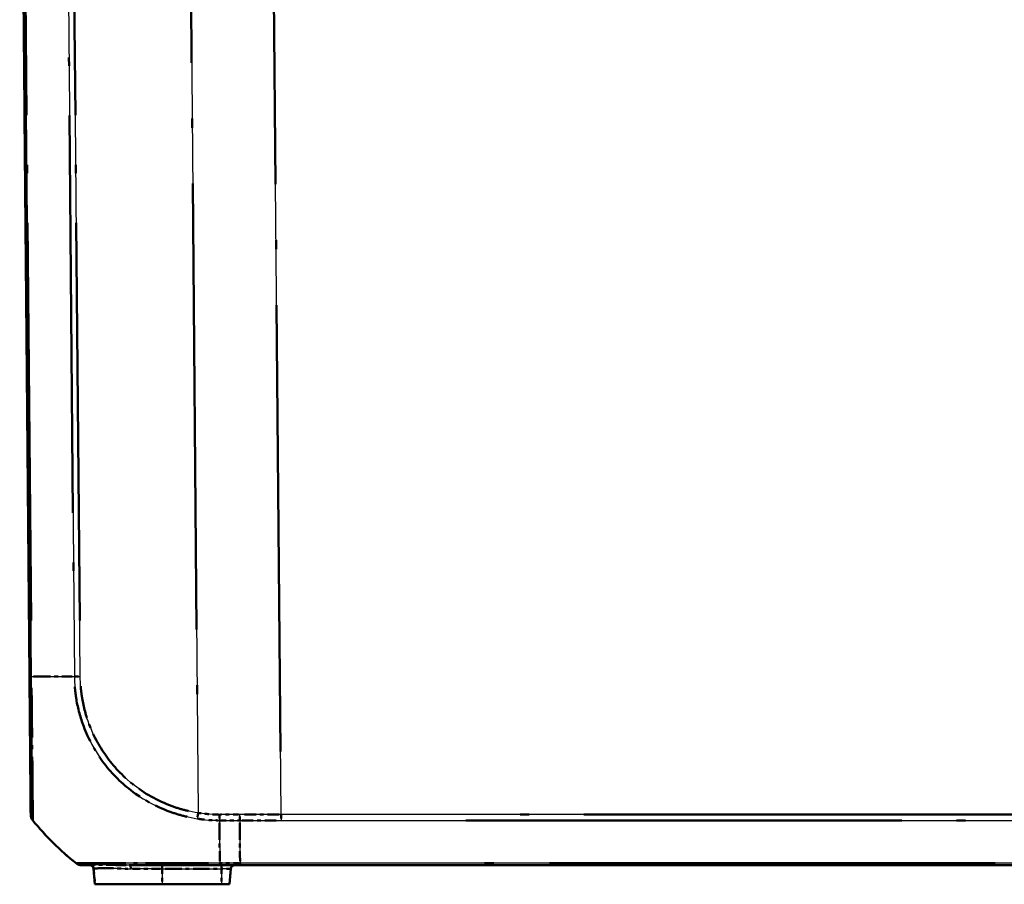
# Model space of a CAD drawing. Units: millimetres. Extents: x 1 to 840, y 1 to 593.
# Drawn here: x 541 to 566, y 58 to 81 of the extents above; entities that cross this region are included whole.
import ezdxf

# ---------------------------------------------------------------- set-up
doc = ezdxf.new("R2010")
doc.units = ezdxf.units.MM
doc.linetypes.add('LONG_DASH_DOTTED', pattern=[0.3001, 0.2362, -0.0295, 0.0049, -0.0295])
for name, color, linetype, lineweight in [('Sichtbar (ISO)', 7, 'Continuous', 50), ('Sichtbar schmal (ISO)', 1, 'Continuous', 25), ('Überlagern (ISO)', 7, 'LONG_DASH_DOTTED', 50)]:
    doc.layers.add(name, color=color, linetype=linetype, lineweight=lineweight)

msp = doc.modelspace()

# ---------------------------------------------------------------- linework, layer by layer
at = {"layer": 'Sichtbar (ISO)'}
for p, q in [((540.5621354, 92.979993), (540.8198581, 63.447902)), ((542.5076218, 58.3887086), (542.5433797, 57.979993)), ((545.8313111, 58.479993), (546.3632515, 58.479993)), ((546.0808911, 57.979993), (546.1166491, 58.3887086)), ((546.3632515, 58.479993), (645.7610194, 58.479993)), ((542.5433797, 57.979993), (544.3121354, 57.979993)), ((545.8746354, 57.979993), (544.3121354, 57.979993)), ((545.8746354, 57.979993), (546.0808911, 57.979993))]:
    msp.add_line(p, q, dxfattribs=at)
for centre, radius, start, end in [((541.1015387, 59.8187536), 0.25, 180.5, 219.08488614), ((546.7257716, 64.3939373), 7.5, 219.12633005, 231.37972924), ((542.4080023, 58.379993), 0.1, 5, 90), ((546.2162685, 58.379993), 0.1, 90, 175)]:
    msp.add_arc(centre, radius, start, end, dxfattribs=at)
msp.add_ellipse((542.200259, 58.729993), major_axis=(0, -0.25), ratio=0.9999556592, start_param=5.6115038374, end_param=6.2831853072, dxfattribs=at)
for points, knots in [([(540.8198581, 63.447902), (540.820761, 63.3444381), (540.8216668, 63.2406463), (540.8237847, 62.997954), (540.8249961, 62.8591387), (540.8293539, 62.3597821), (540.8324117, 62.0093944), (540.8383825, 61.3252088), (540.8412082, 61.0014211), (540.8454145, 60.5194242), (540.8469878, 60.3391364), (540.8492515, 60.0797441), (540.8500484, 59.9884336), (540.8510476, 59.8739395), (540.8513388, 59.840567), (540.8515175, 59.8200931), (540.8515455, 59.8168818), (540.8515478, 59.8166178)], [0.0002852172, 0.0002852172, 0.0002852172, 0.0002852172, 0.0623756129, 0.0623756129, 0.1465971889, 0.1465971889, 0.3686281113, 0.3686281113, 0.6140505268, 0.6140505268, 0.8041205327, 0.8041205327, 0.9618324627, 0.9618324627, 1.085512828, 1.085512828, 1.1340929866, 1.1340929866, 1.1340929866, 1.1340929866]), ([(542.200259, 58.479993), (542.2014003, 58.479993), (542.2049896, 58.479993), (542.222351, 58.479993), (542.2285968, 58.479993), (542.2714282, 58.479993), (542.3324198, 58.479993), (542.4171702, 58.479993)], [0, 0, 0, 0, 0.07271493088, 0.07271493088, 0.10393717838, 0.10393717838, 0.25350318096, 0.25350318096, 0.25350318096, 0.25350318096]), ([(543.4469089, 58.479993), (543.6306108, 58.479993), (543.8314212, 58.479993), (544.3071084, 58.479993), (544.5854033, 58.479993), (545.0487696, 58.479993), (545.2261395, 58.479993), (545.5464411, 58.479993), (545.688871, 58.479993), (545.8313111, 58.479993)], [0.62095811671, 0.62095811671, 0.62095811671, 0.62095811671, 0.76713042206, 0.76713042206, 0.94691012713, 0.94691012713, 1.05444231766, 1.05444231766, 1.13992089969, 1.13992089969, 1.13992089969, 1.13992089969])]:
    msp.add_open_spline(points, degree=3, knots=knots, dxfattribs=at)
at = {"layer": 'Sichtbar schmal (ISO)'}
for p, q in [((540.8745547, 63.4470174), (540.6168244, 92.979993)), ((541.7433402, 92.979993), (542.0010684, 63.4472738)), ((542.1566329, 63.4481422), (541.8989124, 92.979993)), ((544.9712984, 92.979993), (545.2603398, 59.8591296)), ((547.4424257, 59.816771), (547.1530146, 92.979993)), ((541.0698588, 63.4467301), (541.0698587, 63.4467351)), ((547.4424257, 59.816771), (547.4424257, 59.6611945)), ((644.6818451, 59.816771), (547.4424257, 59.816771)), ((547.4424257, 59.6611945), (644.6818451, 59.6611945)), ((542.51631, 58.3887086), (542.5076218, 58.3887086)), ((544.3121354, 58.3887086), (543.4921754, 58.3887086)), ((544.3121354, 58.479993), (544.3121354, 58.3887086)), ((544.3121354, 58.3887086), (545.8746354, 58.3887086)), ((544.3121354, 58.3887086), (544.3121354, 57.979993)), ((546.3625705, 58.5346813), (545.8299492, 58.5346813)), ((545.8746354, 58.479993), (545.8746354, 58.3887086)), ((546.1166491, 58.3887086), (545.8746354, 58.3887086)), ((545.8746354, 58.3887086), (545.8746354, 57.979993)), ((645.7617003, 58.5346846), (546.3625705, 58.5346846))]:
    msp.add_line(p, q, dxfattribs=at)
for centre, major_axis, ratio, start_param, end_param in [((541.0698361, 63.4515095), (-0.2499905, -0.0021816), 0.019232865, 0, 0.6704006985), ((546.7329918, 63.5407747), (-7.499409, -0.0677213), 0.0087262025, 0.6740103252, 0.8879109711), ((542.1588145, 63.4503428), (0.2499905, 0.0021816), 0.0087262032, 4.0294604423, 4.7030999861), ((545.2625214, 59.8613302), (0.0384543, 0.2470248), 0.0072687674, 1.5808363334, 2.2487064383), ((545.8233985, 59.8184042), (0.0032386, 0.249979), 0.0063680493, 1.580553307, 2.2516499449), ((545.8695407, 64.3940339), (0.0000176, -7.5), 0.0084596545, 5.3953263504, 5.6090500087), ((542.2000412, 58.729993), (-0.1560597, -0.1953084), 0.0054475676, 0, 0.0332273641), ((542.4171702, 58.379993), (0, 0.1), 0.9951852847, 4.799655443, 6.2831853072), ((543.4469089, 58.379993), (0, 0.1), 0.4543939315, 4.799655443, 6.2831853072), ((545.8313111, 58.729993), (0, -0.25), 0.0087265413, 5.6090500286, 6.2831853072)]:
    msp.add_ellipse(centre, major_axis=major_axis, ratio=ratio, start_param=start_param, end_param=end_param, dxfattribs=at)
for points, knots in [([(540.9074682, 59.6612057), (540.9074295, 59.6615323), (540.9067511, 59.6656753), (540.9063523, 59.6872664), (540.9062483, 59.7218594), (540.9057293, 59.8405784), (540.9053823, 59.9352493), (540.9036793, 60.2050009), (540.9021241, 60.3929622), (540.8984918, 60.8948847), (540.8945944, 61.2332213), (540.8875967, 61.9473474), (540.8846821, 62.3129457), (540.8790253, 62.8329715), (540.8763745, 62.9751634), (540.8740196, 63.2332587), (540.8736089, 63.3457829), (540.8739773, 63.4468128), (540.8739773, 63.4468216), (540.8739773, 63.4468304), (540.8739774, 63.4468392)], [-1.134092995, -1.134092995, -1.134092995, -1.134092995, -1.085512828, -1.085512828, -0.9618324627, -0.9618324627, -0.8041205327, -0.8041205327, -0.6140505268, -0.6140505268, -0.3686281113, -0.3686281113, -0.1465971889, -0.1465971889, -0.0623756129, -0.0623756129, 0, 0, 0, 0.0000054381, 0.0000054381, 0.0000054381, 0.0000054381]), ([(542.00104, 63.447273), (542.0010403, 63.4471842), (542.0010407, 63.4470954), (542.0010411, 63.4470066), (542.0014344, 63.3512383), (542.0068114, 63.2473971), (542.0245232, 63.0492489), (542.037111, 62.9497033), (542.0946219, 62.6048627), (542.1600975, 62.3620489), (542.3704367, 61.8045035), (542.5380314, 61.4954084), (542.9569125, 60.9267285), (543.2051657, 60.6732637), (543.8206259, 60.1989275), (544.1970406, 59.9978069), (544.8028695, 59.7926243), (545.0193301, 59.7401982), (545.2370056, 59.7066222)], [-1.0260988621, -1.0260988621, -1.0260988621, -1.0260988621, -1.0260459381, -1.0260459381, -1.0260459381, -0.9689840996, -0.9689840996, -0.9119222611, -0.9119222611, -0.7695344536, -0.7695344536, -0.5700848075, -0.5700848075, -0.3672793013, -0.3672793013, -0.1269454568, -0.1269454568, 0, 0, 0, 0]), ([(545.2603398, 59.8591296), (545.0512875, 59.8916728), (544.8440101, 59.942579), (544.2628349, 60.1398871), (543.9023746, 60.3329957), (543.312898, 60.78889), (543.0741919, 61.0318117), (542.6726293, 61.5761683), (542.5112805, 61.8728689), (542.3085223, 62.4071902), (542.2453525, 62.6399463), (542.1899389, 62.97079), (542.1778431, 63.0659842), (542.1612377, 63.2565844), (542.1568743, 63.352004), (542.1565153, 63.4471027), (542.156514, 63.4474491), (542.1565127, 63.4477954), (542.1565114, 63.4481418)], [0, 0, 0, 0, 0.1269454568, 0.1269454568, 0.3672793013, 0.3672793013, 0.5700848075, 0.5700848075, 0.7695344536, 0.7695344536, 0.9119222611, 0.9119222611, 0.9689840996, 0.9689840996, 1.0260459381, 1.0260459381, 1.0260459381, 1.026253759, 1.026253759, 1.026253759, 1.026253759]), ([(545.2370056, 59.7066222), (545.3094642, 59.6954456), (545.3820283, 59.6860424), (545.5769227, 59.6664326), (545.7060973, 59.6643805), (545.8201227, 59.6610677)], [-0.11260339623, -0.11260339623, -0.11260339623, -0.11260339623, -0.07034643999, -0.07034643999, -0.00000005518, -0.00000005518, -0.00000005518, -0.00000005518]), ([(545.8217779, 59.8162085), (545.7044288, 59.8177262), (545.5869564, 59.8206306), (545.3999872, 59.8393189), (545.3299977, 59.8482974), (545.2603398, 59.8591296)], [0, 0, 0, 0, 0.07034643999, 0.07034643999, 0.11260339623, 0.11260339623, 0.11260339623, 0.11260339623]), ([(546.3527801, 59.658137), (546.3527305, 59.6690361), (546.352689, 59.6806854), (546.352621, 59.7051541), (546.3525947, 59.7179733), (546.3525559, 59.7444181), (546.3525436, 59.7580434), (546.3525311, 59.7857137), (546.3525311, 59.7997584), (546.3525362, 59.8138137)], [0, 0, 0, 0, 0.2500000036, 0.2500000036, 0.5000000072, 0.5000000072, 0.7500000107, 0.7500000107, 1.0000000143, 1.0000000143, 1.0000000143, 1.0000000143]), ([(547.4424257, 59.816771), (547.2154295, 59.816769), (546.9884312, 59.8163831), (546.6251341, 59.8151519), (546.4888346, 59.8145518), (546.3525362, 59.8138137)], [-0.54424609634, -0.54424609634, -0.54424609634, -0.54424609634, -0.40818457226, -0.40818457226, -0.3264867868, -0.3264867868, -0.3264867868, -0.3264867868]), ([(546.3527801, 59.6581404), (546.4892242, 59.6589048), (546.6256694, 59.659526), (546.9888852, 59.6607974), (547.2156565, 59.6611945), (547.4424257, 59.6611945)], [0.32631760975, 0.32631760975, 0.32631760975, 0.32631760975, 0.40818457226, 0.40818457226, 0.54424609634, 0.54424609634, 0.54424609634, 0.54424609634]), ([(546.3527801, 59.658137), (546.3551113, 59.3112767), (546.3577046, 58.9942912), (546.3612401, 58.6533357), (546.3618894, 58.5937477), (546.3625705, 58.5346813)], [5.23700595608, 5.23700595608, 5.23700595608, 5.23700595608, 5.49551225669, 5.49551225669, 5.55035079856, 5.55035079856, 5.55035079856, 5.55035079856]), ([(545.8299523, 58.5343969), (545.8298719, 58.5343959), (545.8297916, 58.5343948), (545.8297112, 58.5343938), (545.6896245, 58.5326054), (545.5333824, 58.5333488), (545.1992697, 58.5338699), (545.0140947, 58.5340896), (544.5308596, 58.5347305), (544.2405079, 58.5351753), (543.6654766, 58.5358631), (543.3890521, 58.5361365), (542.8954441, 58.5361591), (542.677421, 58.5354532), (542.2899446, 58.5346338), (542.1458004, 58.5347271), (542.0748763, 58.5338197), (542.0685512, 58.5336684), (542.0508749, 58.5333893), (542.0480319, 58.5325252), (542.0446892, 58.5342997), (542.0446872, 58.5343008), (542.0446851, 58.5343019), (542.0446831, 58.5343029)], [-1.1402344476, -1.1402344476, -1.1402344476, -1.1402344476, -1.1401852436, -1.1401852436, -1.1401852436, -1.0544423177, -1.0544423177, -0.9469101271, -0.9469101271, -0.7671304221, -0.7671304221, -0.5693756422, -0.5693756422, -0.3642260643, -0.3642260643, -0.1039371784, -0.1039371784, -0.0727149309, -0.0727149309, 0, 0, 0, 0.000044075, 0.000044075, 0.000044075, 0.000044075]), ([(543.4469089, 58.479993), (543.2910102, 58.479993), (543.1460882, 58.4860604), (542.8192219, 58.4964758), (542.6614017, 58.4954697), (542.4907765, 58.4849446), (542.4446302, 58.479993), (542.4171702, 58.479993)], [0, 0, 0, 0, 0.11081495341, 0.11081495341, 0.27999349405, 0.27999349405, 0.38045181341, 0.38045181341, 0.38045181341, 0.38045181341]), ([(542.51631, 58.3887086), (542.5318616, 58.3887086), (542.5681374, 58.3956408), (542.7182331, 58.410376), (542.8694115, 58.4117845), (543.1915386, 58.3972029), (543.3362594, 58.3887086), (543.4921754, 58.3887086)], [-0.38045181341, -0.38045181341, -0.38045181341, -0.38045181341, -0.27999349405, -0.27999349405, -0.11081495341, -0.11081495341, 0, 0, 0, 0]), ([(546.3632515, 58.479993), (546.3631856, 58.479993), (546.3631198, 58.4811793), (546.3629917, 58.4858909), (546.3629293, 58.4894161), (546.3628115, 58.4987057), (546.362756, 58.50447), (546.362655, 58.5180744), (546.3626095, 58.5259144), (546.3625705, 58.5346813)], [0, 0, 0, 0, 0.16853519524, 0.16853519524, 0.33707039048, 0.33707039048, 0.50560558572, 0.50560558572, 0.67414078097, 0.67414078097, 0.67414078097, 0.67414078097])]:
    msp.add_open_spline(points, degree=3, knots=knots, dxfattribs=at)
for points in [[(545.8203383, 59.6603975), (545.997818, 59.6598868), (546.1752991, 59.6591331), (546.3527801, 59.658137)], [(546.3525362, 59.8138137), (546.1756162, 59.8147703), (545.9986961, 59.8154946), (545.8217773, 59.8159858)]]:
    msp.add_open_spline(points, degree=3, dxfattribs=at)
at = {"layer": 'Überlagern (ISO)', "ltscale": 49.207497}
msp.add_line((540.5621354, 92.979993), (540.8198581, 63.447902), dxfattribs=at)
at = {"layer": 'Überlagern (ISO)', "ltscale": 44.288074}
msp.add_line((540.8616682, 64.9236662), (540.6297109, 91.5033442), dxfattribs=at)
at = {"layer": 'Überlagern (ISO)', "ltscale": 44.287689}
msp.add_line((541.7562266, 91.5033571), (541.988182, 64.9239098), dxfattribs=at)
at = {"layer": 'Überlagern (ISO)', "ltscale": 44.286388}
msp.add_line((542.1437469, 64.9247347), (541.9117984, 91.5034005), dxfattribs=at)
at = {"layer": 'Überlagern (ISO)', "ltscale": 49.668522}
msp.add_line((544.9857505, 91.3239499), (545.2458878, 61.5151728), dxfattribs=at)
at = {"layer": 'Überlagern (ISO)', "ltscale": 49.732044}
msp.add_line((547.4279552, 61.4749321), (547.1674852, 91.3218319), dxfattribs=at)
at = {"layer": 'Überlagern (ISO)'}
msp.add_line((541.0698588, 63.4467303), (541.0698587, 63.4467349), dxfattribs=at)
at = {"layer": 'Überlagern (ISO)', "ltscale": 0.198896}
msp.add_line((547.4424257, 59.8083471), (547.4424257, 59.6678201), dxfattribs=at)
at = {"layer": 'Überlagern (ISO)', "ltscale": 48.603508}
for p, q in [((639.8198741, 59.816771), (552.3043967, 59.816771)), ((552.3043967, 59.6611945), (639.8198741, 59.6611945))]:
    msp.add_line(p, q, dxfattribs=at)
at = {"layer": 'Überlagern (ISO)', "ltscale": 0.538142}
for p, q in [((542.5076218, 58.3887086), (542.5433797, 57.979993)), ((546.0808911, 57.979993), (546.1166491, 58.3887086))]:
    msp.add_line(p, q, dxfattribs=at)
at = {"layer": 'Überlagern (ISO)', "ltscale": 0.20906}
msp.add_line((542.5154635, 58.3887086), (542.5076435, 58.3887086), dxfattribs=at)
at = {"layer": 'Überlagern (ISO)', "ltscale": 1.004889}
msp.add_line((544.2695806, 58.3887086), (543.5303112, 58.3887086), dxfattribs=at)
at = {"layer": 'Überlagern (ISO)', "ltscale": 0.175062}
for p, q in [((544.3121354, 58.479718), (544.3121354, 58.3960673)), ((545.8746354, 58.479718), (545.8746354, 58.3960673))]:
    msp.add_line(p, q, dxfattribs=at)
at = {"layer": 'Überlagern (ISO)', "ltscale": 0.484317}
for p, q in [((544.3121354, 58.3682728), (544.3121354, 58.0004288)), ((545.8746354, 58.3682728), (545.8746354, 58.0004288))]:
    msp.add_line(p, q, dxfattribs=at)
at = {"layer": 'Überlagern (ISO)', "ltscale": 1.844757}
msp.add_line((544.3902604, 58.3887086), (545.7965104, 58.3887086), dxfattribs=at)
at = {"layer": 'Überlagern (ISO)', "ltscale": 0.697778}
msp.add_line((545.8313111, 58.479993), (546.3632515, 58.479993), dxfattribs=at)
at = {"layer": 'Überlagern (ISO)', "ltscale": 0.628795}
msp.add_line((546.3359395, 58.5346813), (545.8565803, 58.5346813), dxfattribs=at)
at = {"layer": 'Überlagern (ISO)', "ltscale": 0.448751}
msp.add_line((546.115903, 58.3887086), (545.8936236, 58.3887086), dxfattribs=at)
at = {"layer": 'Überlagern (ISO)', "ltscale": 47.316498}
msp.add_line((546.3632515, 58.479993), (645.7610194, 58.479993), dxfattribs=at)
at = {"layer": 'Überlagern (ISO)', "ltscale": 49.683002}
msp.add_line((640.7917438, 58.5346846), (551.332527, 58.5346846), dxfattribs=at)
at = {"layer": 'Überlagern (ISO)', "ltscale": 3.64482}
msp.add_line((542.5433797, 57.979993), (544.3121354, 57.979993), dxfattribs=at)
at = {"layer": 'Überlagern (ISO)', "ltscale": 2.049742}
msp.add_line((545.8746354, 57.979993), (544.3121354, 57.979993), dxfattribs=at)
at = {"layer": 'Überlagern (ISO)', "ltscale": 0.424936}
msp.add_line((545.8746354, 57.979993), (546.0808911, 57.979993), dxfattribs=at)
at = {"layer": 'Überlagern (ISO)', "ltscale": 0.220769}
msp.add_arc((541.1015387, 59.8187536), 0.25, 180.5, 219.08488614, dxfattribs=at)
at = {"layer": 'Überlagern (ISO)', "ltscale": 2.104141}
msp.add_arc((546.7257716, 64.3939373), 7.5, 219.12633005, 231.37972924, dxfattribs=at)
at = {"layer": 'Überlagern (ISO)', "ltscale": 0.194524}
for centre, start, end in [((542.4080023, 58.379993), 5, 90), ((546.2162685, 58.379993), 90, 175)]:
    msp.add_arc(centre, 0.1, start, end, dxfattribs=at)
at = {"layer": 'Überlagern (ISO)', "ltscale": 0.197787}
msp.add_ellipse((541.0698361, 63.4515095), major_axis=(-0.2499905, -0.0021816), ratio=0.019232865, start_param=0.0335200349, end_param=0.6368806636, dxfattribs=at)
at = {"layer": 'Überlagern (ISO)', "ltscale": 1.894057}
msp.add_ellipse((546.7329918, 63.5407747), major_axis=(-7.499409, -0.0677213), ratio=0.0087262025, start_param=0.6847053575, end_param=0.8772159388, dxfattribs=at)
at = {"layer": 'Überlagern (ISO)', "ltscale": 0.198743}
msp.add_ellipse((542.1588145, 63.4503428), major_axis=(0.2499905, 0.0021816), ratio=0.0087262032, start_param=4.0631424195, end_param=4.6694180089, dxfattribs=at)
at = {"layer": 'Überlagern (ISO)', "ltscale": 0.19704}
msp.add_ellipse((545.2625214, 59.8613302), major_axis=(0.0384543, 0.2470248), ratio=0.0072687674, start_param=1.6142298387, end_param=2.215312933, dxfattribs=at)
at = {"layer": 'Überlagern (ISO)', "ltscale": 0.197992}
msp.add_ellipse((545.8233985, 59.8184042), major_axis=(0.0032386, 0.249979), ratio=0.0063680493, start_param=1.6141081388, end_param=2.218095113, dxfattribs=at)
at = {"layer": 'Überlagern (ISO)', "ltscale": 1.892491}
msp.add_ellipse((545.8695407, 64.3940339), major_axis=(0.0000176, -7.5), ratio=0.0084596545, start_param=5.4060125334, end_param=5.5983638258, dxfattribs=at)
at = {"layer": 'Überlagern (ISO)', "ltscale": 0.009708}
msp.add_ellipse((542.2000412, 58.729993), major_axis=(-0.1560597, -0.1953084), ratio=0.0054475676, start_param=0.0016613, end_param=0.0315659923, dxfattribs=at)
at = {"layer": 'Überlagern (ISO)', "ltscale": 0.220195}
msp.add_ellipse((542.200259, 58.729993), major_axis=(0, -0.25), ratio=0.9999556592, start_param=5.6115038374, end_param=6.2831853072, dxfattribs=at)
at = {"layer": 'Überlagern (ISO)', "ltscale": 0.175062}
for centre, ratio in [((542.4171702, 58.379993), 0.9951852847), ((543.4469089, 58.379993), 0.4543939315)]:
    msp.add_ellipse(centre, major_axis=(0, 0.1), ratio=ratio, start_param=4.8738319362, end_param=6.209008814, dxfattribs=at)
at = {"layer": 'Überlagern (ISO)', "ltscale": 0.198889}
msp.add_ellipse((545.8313111, 58.729993), major_axis=(0, -0.25), ratio=0.0087265413, start_param=5.6427567925, end_param=6.2494785432, dxfattribs=at)
at = {"layer": 'Überlagern (ISO)', "ltscale": 7.47474}
msp.add_open_spline([(540.8198581, 63.447902), (540.820761, 63.3444381), (540.8216668, 63.2406463), (540.8237847, 62.997954), (540.8249961, 62.8591387), (540.8293539, 62.3597821), (540.8324117, 62.0093944), (540.8383825, 61.3252088), (540.8412082, 61.0014211), (540.8454145, 60.5194242), (540.8469878, 60.3391364), (540.8492515, 60.0797441), (540.8500484, 59.9884336), (540.8510476, 59.8739395), (540.8513388, 59.840567), (540.8515175, 59.8200931), (540.8515455, 59.8168818), (540.8515478, 59.8166178)], degree=3, knots=[0.0002852172, 0.0002852172, 0.0002852172, 0.0002852172, 0.0623756129, 0.0623756129, 0.1465971889, 0.1465971889, 0.3686281113, 0.3686281113, 0.6140505268, 0.6140505268, 0.8041205327, 0.8041205327, 0.9618324627, 0.9618324627, 1.085512828, 1.085512828, 1.1340929866, 1.1340929866, 1.1340929866, 1.1340929866], dxfattribs=at)
at = {"layer": 'Überlagern (ISO)', "ltscale": 7.019021}
msp.add_open_spline([(540.9065844, 59.6750661), (540.9063381, 59.6918872), (540.9062333, 59.7252872), (540.9057293, 59.8405784), (540.9053823, 59.9352493), (540.9036793, 60.2050009), (540.9021241, 60.3929622), (540.8984918, 60.8948847), (540.8945944, 61.2332213), (540.8875967, 61.9473474), (540.8846821, 62.3129457), (540.8790253, 62.8329715), (540.8763745, 62.9751634), (540.8749304, 63.133435), (540.8748441, 63.1434507), (540.8747629, 63.1534781)], degree=3, knots=[-1.0773880734, -1.0773880734, -1.0773880734, -1.0773880734, -0.9618324627, -0.9618324627, -0.8041205327, -0.8041205327, -0.6140505268, -0.6140505268, -0.3686281113, -0.3686281113, -0.1465971889, -0.1465971889, -0.0623756129, -0.0623756129, -0.0566994836, -0.0566994836, -0.0566994836, -0.0566994836], dxfattribs=at)
at = {"layer": 'Überlagern (ISO)', "ltscale": 6.355038}
msp.add_open_spline([(542.0130721, 63.1787197), (542.0139, 63.1685471), (542.0147656, 63.1584103), (542.0245232, 63.0492489), (542.037111, 62.9497033), (542.0946219, 62.6048627), (542.1600975, 62.3620489), (542.3704367, 61.8045035), (542.5380314, 61.4954084), (542.9569125, 60.9267285), (543.2051657, 60.6732637), (543.8206259, 60.1989275), (544.1970406, 59.9978069), (544.7182418, 59.8212861), (544.845519, 59.7855947), (544.9740667, 59.7565445)], degree=3, knots=[-0.97479391898, -0.97479391898, -0.97479391898, -0.97479391898, -0.96898409959, -0.96898409959, -0.9119222611, -0.9119222611, -0.76953445356, -0.76953445356, -0.57008480753, -0.57008480753, -0.36727930133, -0.36727930133, -0.12694545681, -0.12694545681, -0.0513049431, -0.0513049431, -0.0513049431, -0.0513049431], dxfattribs=at)
at = {"layer": 'Überlagern (ISO)', "ltscale": 6.095618}
msp.add_open_spline([(545.0080119, 59.9075225), (544.884766, 59.9356515), (544.762814, 59.9701449), (544.2628349, 60.1398871), (543.9023746, 60.3329957), (543.312898, 60.78889), (543.0741919, 61.0318117), (542.6726293, 61.5761683), (542.5112805, 61.8728689), (542.3085223, 62.4071902), (542.2453525, 62.6399463), (542.1899389, 62.97079), (542.1778431, 63.0659842), (542.1686736, 63.1712332), (542.1678498, 63.1811833), (542.167069, 63.1911343)], degree=3, knots=[0.05131268795, 0.05131268795, 0.05131268795, 0.05131268795, 0.12694545681, 0.12694545681, 0.36727930133, 0.36727930133, 0.57008480753, 0.57008480753, 0.76953445356, 0.76953445356, 0.9119222611, 0.9119222611, 0.96898409959, 0.96898409959, 0.97494107109, 0.97494107109, 0.97494107109, 0.97494107109], dxfattribs=at)
at = {"layer": 'Überlagern (ISO)', "ltscale": 0.693213}
msp.add_open_spline([(545.2659747, 59.7022499), (545.3288108, 59.6929762), (545.391773, 59.6850619), (545.5671779, 59.6674131), (545.6854678, 59.6647743), (545.7924651, 59.6618448)], degree=3, knots=[-0.10697322918, -0.10697322918, -0.10697322918, -0.10697322918, -0.07034643999, -0.07034643999, -0.00563022223, -0.00563022223, -0.00563022223, -0.00563022223], dxfattribs=at)
at = {"layer": 'Überlagern (ISO)', "ltscale": 0.665434}
msp.add_open_spline([(545.7935999, 59.8166033), (545.6856293, 59.8182473), (545.5776079, 59.821565), (545.4093357, 59.8383845), (545.3486511, 59.8459398), (545.2882, 59.8548988)], degree=3, knots=[0.00563016981, 0.00563016981, 0.00563016981, 0.00563016981, 0.07034643999, 0.07034643999, 0.10697322642, 0.10697322642, 0.10697322642, 0.10697322642], dxfattribs=at)
at = {"layer": 'Überlagern (ISO)', "ltscale": 0.628574}
msp.add_open_spline([(545.8469602, 59.6603191), (546.0066921, 59.6598376), (546.1664251, 59.6591593), (546.326158, 59.6582846)], degree=3, dxfattribs=at)
at = {"layer": 'Überlagern (ISO)', "ltscale": 0.626586}
msp.add_open_spline([(546.3259982, 59.8139555), (546.1667702, 59.8147955), (546.0075422, 59.8154473), (545.8483152, 59.8159104)], degree=3, dxfattribs=at)
at = {"layer": 'Überlagern (ISO)', "ltscale": 0.19905}
msp.add_open_spline([(546.3527513, 59.6647652), (546.3527142, 59.6737192), (546.3526822, 59.6831322), (546.352621, 59.7051541), (546.3525947, 59.7179733), (546.3525559, 59.7444181), (546.3525436, 59.7580434), (546.3525324, 59.7829467), (546.3525313, 59.7941489), (546.3525337, 59.8053834)], degree=3, knots=[0.05000000072, 0.05000000072, 0.05000000072, 0.05000000072, 0.25000000358, 0.25000000358, 0.50000000715, 0.50000000715, 0.75000001073, 0.75000001073, 0.95000001359, 0.95000001359, 0.95000001359, 0.95000001359], dxfattribs=at)
at = {"layer": 'Überlagern (ISO)', "ltscale": 1.286753}
msp.add_open_spline([(547.3879313, 59.8167631), (547.1790996, 59.8167048), (546.9702664, 59.8163216), (546.6432989, 59.8152135), (546.5251642, 59.8147093), (546.4070302, 59.8141015)], degree=3, knots=[-0.53335813087, -0.53335813087, -0.53335813087, -0.53335813087, -0.40818457226, -0.40818457226, -0.33737475228, -0.33737475228, -0.33737475228, -0.33737475228], dxfattribs=at)
at = {"layer": 'Überlagern (ISO)', "ltscale": 1.286466}
msp.add_open_spline([(546.407262, 59.658438), (546.5255457, 59.6590677), (546.6438302, 59.6595896), (546.9707244, 59.6607338), (547.1793347, 59.6611283), (547.3879435, 59.6611869)], degree=3, knots=[0.33721403408, 0.33721403408, 0.33721403408, 0.33721403408, 0.40818457226, 0.40818457226, 0.53334967201, 0.53334967201, 0.53334967201, 0.53334967201], dxfattribs=at)
at = {"layer": 'Überlagern (ISO)', "ltscale": 1.885417}
msp.add_open_spline([(546.3532069, 59.5954012), (546.3554269, 59.2729849), (546.3578814, 58.9772434), (546.3610634, 58.6703834), (546.3615209, 58.6278027), (546.3619945, 58.5854242)], degree=3, knots=[5.2526731982, 5.2526731982, 5.2526731982, 5.2526731982, 5.49551225669, 5.49551225669, 5.53468355644, 5.53468355644, 5.53468355644, 5.53468355644], dxfattribs=at)
at = {"layer": 'Überlagern (ISO)', "ltscale": 7.053369}
msp.add_open_spline([(545.5362013, 58.5332892), (545.48556, 58.5333671), (545.4349081, 58.5335024), (545.1992697, 58.5338699), (545.0140947, 58.5340896), (544.5308596, 58.5347305), (544.2405079, 58.5351753), (543.6654766, 58.5358631), (543.3890521, 58.5361365), (542.8954441, 58.5361591), (542.677421, 58.5354532), (542.2899446, 58.5346338), (542.1458004, 58.5347271), (542.0748763, 58.5338197), (542.0685512, 58.5336684), (542.0605636, 58.5335423), (542.0583324, 58.5334687), (542.0564459, 58.5333973)], degree=3, knots=[-1.0832205215, -1.0832205215, -1.0832205215, -1.0832205215, -1.0544423177, -1.0544423177, -0.9469101271, -0.9469101271, -0.7671304221, -0.7671304221, -0.5693756422, -0.5693756422, -0.3642260643, -0.3642260643, -0.1039371784, -0.1039371784, -0.0727149309, -0.0727149309, -0.0569698511, -0.0569698511, -0.0569698511, -0.0569698511], dxfattribs=at)
at = {"layer": 'Überlagern (ISO)', "ltscale": 1.66438}
msp.add_open_spline([(542.200259, 58.479993), (542.2014003, 58.479993), (542.2049896, 58.479993), (542.222351, 58.479993), (542.2285968, 58.479993), (542.2714282, 58.479993), (542.3324198, 58.479993), (542.4171702, 58.479993)], degree=3, knots=[0, 0, 0, 0, 0.07271493088, 0.07271493088, 0.10393717838, 0.10393717838, 0.25350318096, 0.25350318096, 0.25350318096, 0.25350318096], dxfattribs=at)
at = {"layer": 'Überlagern (ISO)', "ltscale": 2.227893}
msp.add_open_spline([(543.3676173, 58.4804889), (543.2417137, 58.4820188), (543.1238811, 58.486768), (542.8192219, 58.4964758), (542.6614017, 58.4954697), (542.5028139, 58.4856871), (542.4627313, 58.4818313), (542.434771, 58.480485)], degree=3, knots=[0.01902259067, 0.01902259067, 0.01902259067, 0.01902259067, 0.11081495341, 0.11081495341, 0.27999349405, 0.27999349405, 0.36142922274, 0.36142922274, 0.36142922274, 0.36142922274], dxfattribs=at)
at = {"layer": 'Überlagern (ISO)', "ltscale": 2.134682}
msp.add_open_spline([(542.5273664, 58.3893974), (542.5463042, 58.3912822), (542.5787265, 58.3966803), (542.7182331, 58.410376), (542.8694115, 58.4117845), (543.1696535, 58.3981936), (543.2870813, 58.3915446), (543.4129016, 58.3894028)], degree=3, knots=[-0.36142922274, -0.36142922274, -0.36142922274, -0.36142922274, -0.27999349405, -0.27999349405, -0.11081495341, -0.11081495341, -0.01902259067, -0.01902259067, -0.01902259067, -0.01902259067], dxfattribs=at)
at = {"layer": 'Überlagern (ISO)', "ltscale": 3.420754}
msp.add_open_spline([(543.4469089, 58.479993), (543.6306108, 58.479993), (543.8314212, 58.479993), (544.3071084, 58.479993), (544.5854033, 58.479993), (545.0487696, 58.479993), (545.2261395, 58.479993), (545.5464411, 58.479993), (545.688871, 58.479993), (545.8313111, 58.479993)], degree=3, knots=[0.62095811671, 0.62095811671, 0.62095811671, 0.62095811671, 0.76713042206, 0.76713042206, 0.94691012713, 0.94691012713, 1.05444231766, 1.05444231766, 1.13992089969, 1.13992089969, 1.13992089969, 1.13992089969], dxfattribs=at)
at = {"layer": 'Überlagern (ISO)', "ltscale": 0.198891}
msp.add_open_spline([(546.363212, 58.4801352), (546.3631594, 58.4805143), (546.363107, 58.4816505), (546.3629917, 58.4858909), (546.3629293, 58.4894161), (546.3628115, 58.4987057), (546.362756, 58.50447), (546.3626651, 58.516714), (546.3626279, 58.5228199), (546.3625947, 58.5295333)], degree=3, knots=[0.03370703905, 0.03370703905, 0.03370703905, 0.03370703905, 0.16853519524, 0.16853519524, 0.33707039048, 0.33707039048, 0.50560558572, 0.50560558572, 0.64043374192, 0.64043374192, 0.64043374192, 0.64043374192], dxfattribs=at)

doc.saveas('drawing.dxf')
